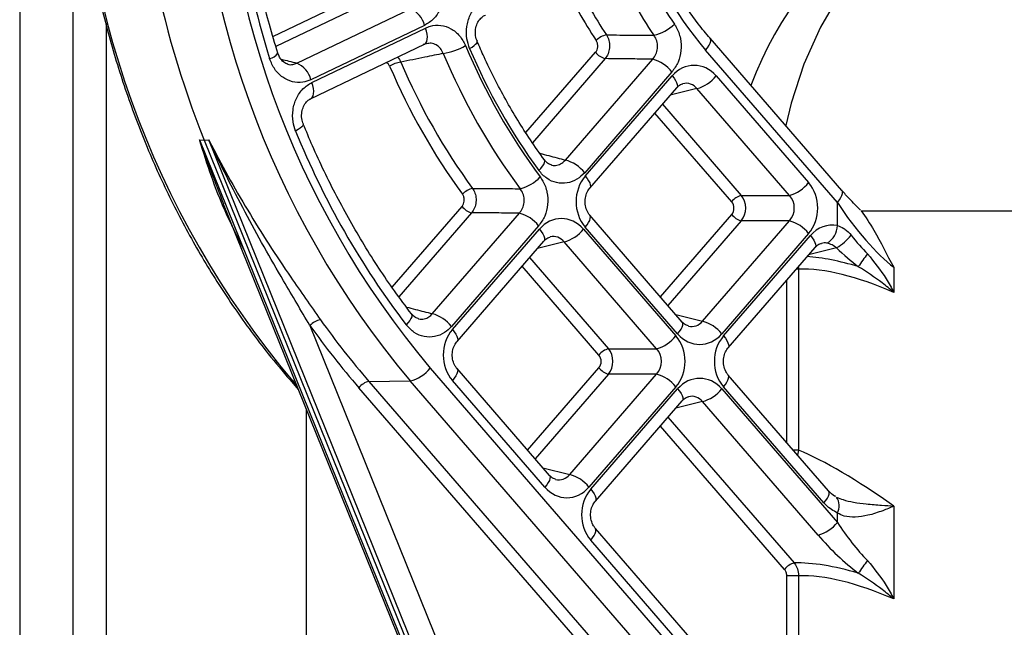
# Model space of a CAD drawing. Units: millimetres. Extents: x 743 to 2971, y 675 to 2614.
# Drawn here: x 1232 to 1287, y 2377 to 2411 of the extents above; entities that cross this region are included whole.
import ezdxf

# ---------------------------------------------------------------- set-up
doc = ezdxf.new("R2010")
doc.units = ezdxf.units.MM
doc.header["$LTSCALE"] = 10

msp = doc.modelspace()

# ---------------------------------------------------------------- linework, layer by layer
at = {"color": 7, "linetype": 'Continuous', "lineweight": 25}
for p, q in [((1232.419, 2442.138), (1232.419, 2358.591)), ((1235.373, 2358.781), (1235.373, 2442.087)), ((1246.432, 2409.984), (1251.044, 2412.19)), ((1251.437, 2411.73), (1246.599, 2409.416)), ((1247.749, 2408.503), (1254.042, 2411.513)), ((1237.21, 2410.68), (1237.21, 2358.899)), ((1254.829, 2410.593), (1248.536, 2407.583)), ((1248.589, 2407.434), (1254.882, 2410.444)), ((1277.928, 2401.448), (1270.631, 2409.874)), ((1248.521, 2406.532), (1254.814, 2409.542)), ((1260.437, 2404.657), (1264.287, 2409.102)), ((1277.672, 2400.793), (1270.375, 2409.219)), ((1264.82, 2408.75), (1260.792, 2404.099)), ((1262.62, 2403.139), (1267.453, 2408.719)), ((1268.519, 2408.015), (1263.687, 2402.435)), ((1263.717, 2402.241), (1268.526, 2407.795)), ((1270.966, 2407.795), (1276.082, 2401.888)), ((1263.973, 2401.587), (1268.782, 2407.14)), ((1269.9, 2407.09), (1268.422, 2406.725)), ((1275.016, 2401.183), (1269.9, 2407.09)), ((1248.463, 2406.514), (1248.521, 2406.532)), ((1267.99, 2406.225), (1272.356, 2401.183)), ((1271.823, 2400.831), (1267.571, 2405.741)), ((1242.379, 2404.247), (1242.63, 2404.245)), ((1242.379, 2404.247), (1257.164, 2367.634)), ((1242.63, 2404.245), (1242.887, 2404.247)), ((1242.63, 2404.245), (1271.552, 2332.626)), ((1257.675, 2367.63), (1242.887, 2404.247)), ((1272.356, 2401.183), (1275.016, 2401.183)), ((1243.687, 2400.714), (1257.004, 2367.739)), ((1253.027, 2396.101), (1256.898, 2400.571)), ((1277.672, 2399.516), (1277.672, 2400.793)), ((1257.432, 2400.219), (1253.404, 2395.569)), ((1255.253, 2394.632), (1260.073, 2400.198)), ((1269.088, 2394.171), (1263.973, 2400.078)), ((1267.877, 2395.57), (1271.823, 2400.127)), ((1278.981, 2400.324), (1301.644, 2400.324)), ((1261.14, 2399.494), (1256.319, 2393.927)), ((1256.368, 2393.756), (1261.178, 2399.31)), ((1263.618, 2399.31), (1268.734, 2393.402)), ((1268.832, 2393.516), (1263.717, 2399.424)), ((1272.356, 2399.774), (1268.296, 2395.086)), ((1270.206, 2394.221), (1275.016, 2399.774)), ((1275.016, 2399.774), (1272.356, 2399.774)), ((1276.082, 2399.07), (1271.273, 2393.516)), ((1271.371, 2393.402), (1276.181, 2398.956)), ((1256.624, 2393.101), (1261.434, 2398.655)), ((1262.551, 2398.605), (1261.074, 2398.24)), ((1267.667, 2392.698), (1262.551, 2398.605)), ((1271.627, 2392.748), (1276.437, 2398.301)), ((1277.631, 2398.271), (1276.077, 2397.886)), ((1260.641, 2397.74), (1265.007, 2392.698)), ((1264.474, 2392.346), (1260.222, 2397.256)), ((1280.799, 2397.207), (1280.799, 2395.815)), ((1275.525, 2397.104), (1275.4, 2397.104)), ((1275.525, 2397.104), (1275.525, 2387.078)), ((1274.872, 2387.492), (1274.872, 2396.495)), ((1268.729, 2394.586), (1270.206, 2394.221)), ((1248.483, 2393.985), (1258.761, 2368.535)), ((1265.007, 2392.698), (1267.667, 2392.698)), ((1255.135, 2391.622), (1276.628, 2366.803)), ((1261.74, 2385.686), (1256.624, 2391.593)), ((1260.528, 2387.085), (1264.474, 2391.641)), ((1265.007, 2391.289), (1260.947, 2386.601)), ((1262.858, 2385.736), (1267.667, 2391.289)), ((1267.667, 2391.289), (1265.007, 2391.289)), ((1277.186, 2384.821), (1271.627, 2391.239)), ((1247.379, 2390.967), (1247.837, 2390.439)), ((1247.518, 2390.915), (1247.645, 2390.913)), ((1247.518, 2390.915), (1247.755, 2390.642)), ((1251.746, 2390.887), (1254.027, 2390.915)), ((1251.746, 2390.887), (1265.056, 2375.518)), ((1275.52, 2366.096), (1254.027, 2390.915)), ((1261.484, 2385.031), (1256.368, 2390.938)), ((1268.734, 2390.585), (1263.924, 2385.031)), ((1276.93, 2384.166), (1271.371, 2390.585)), ((1264.502, 2375.164), (1251.192, 2390.533)), ((1264.023, 2384.917), (1268.832, 2390.471)), ((1271.273, 2390.471), (1277.672, 2383.082)), ((1264.279, 2384.262), (1269.088, 2389.816)), ((1270.206, 2389.766), (1268.729, 2389.401)), ((1276.605, 2382.377), (1270.206, 2389.766)), ((1248.297, 2359.613), (1248.297, 2389.298)), ((1274.746, 2380.485), (1267.877, 2388.417)), ((1268.296, 2388.901), (1275.279, 2380.837)), ((1275.525, 2387.078), (1275.231, 2387.078)), ((1275.525, 2387.078), (1275.468, 2386.804)), ((1261.38, 2386.101), (1262.858, 2385.736)), ((1261.74, 2385.686), (1261.745, 2385.68)), ((1277.672, 2383.082), (1277.672, 2383.6)), ((1280.799, 2383.988), (1280.799, 2378.845)), ((1277.135, 2367.909), (1264.279, 2382.754)), ((1276.879, 2367.254), (1264.023, 2382.099)), ((1275.525, 2380.133), (1274.872, 2380.133)), ((1274.872, 2370.522), (1274.872, 2380.133)), ((1275.525, 2380.133), (1275.525, 2369.768))]:
    msp.add_line(p, q, dxfattribs=at)
at = {"color": 7, "linetype": 'Continuous', "lineweight": 25, "flags": 128}
for points in [[(1291.644, 2420.324), (1289.652, 2420.191), (1287.686, 2419.795), (1285.773, 2419.14), (1283.938, 2418.236), (1282.205, 2417.094), (1280.598, 2415.729), (1279.137, 2414.16), (1277.842, 2412.408), (1276.73, 2410.495), (1275.816, 2408.447), (1275.112, 2406.291), (1274.812, 2405.045)], [(1254.814, 2409.542), (1254.836, 2409.554), (1254.901, 2409.615), (1254.947, 2409.705), (1254.975, 2409.82), (1254.982, 2409.956), (1254.968, 2410.109), (1254.935, 2410.274), (1254.882, 2410.444)], [(1257.319, 2409.311), (1257.454, 2409.392), (1257.567, 2409.471), (1257.654, 2409.544), (1257.712, 2409.61), (1257.74, 2409.665), (1257.737, 2409.707)], [(1270.375, 2409.219), (1270.484, 2409.356), (1270.57, 2409.488), (1270.63, 2409.61), (1270.661, 2409.717), (1270.662, 2409.805), (1270.633, 2409.871), (1270.631, 2409.874)], [(1268.526, 2407.795), (1268.631, 2407.664), (1268.714, 2407.539), (1268.774, 2407.421), (1268.809, 2407.317), (1268.816, 2407.229), (1268.797, 2407.161), (1268.782, 2407.14)], [(1248.521, 2406.532), (1248.543, 2406.544), (1248.608, 2406.606), (1248.655, 2406.695), (1248.682, 2406.81), (1248.689, 2406.946), (1248.676, 2407.099), (1248.642, 2407.264), (1248.589, 2407.434)], [(1248.114, 2405.124), (1248.116, 2405.085), (1248.087, 2405.032), (1248.027, 2404.969), (1247.939, 2404.898), (1247.825, 2404.823), (1247.689, 2404.744)], [(1261.148, 2402.559), (1261.261, 2402.678), (1261.354, 2402.793), (1261.422, 2402.899), (1261.464, 2402.994), (1261.477, 2403.075), (1261.463, 2403.137), (1261.455, 2403.149)], [(1263.717, 2402.241), (1263.821, 2402.111), (1263.905, 2401.985), (1263.965, 2401.868), (1263.999, 2401.764), (1264.007, 2401.676), (1263.987, 2401.607), (1263.975, 2401.589)], [(1277.672, 2400.793), (1277.781, 2400.93), (1277.867, 2401.062), (1277.927, 2401.184), (1277.958, 2401.291), (1277.959, 2401.379), (1277.93, 2401.445), (1277.928, 2401.448)], [(1263.717, 2399.424), (1263.821, 2399.554), (1263.905, 2399.68), (1263.965, 2399.797), (1263.999, 2399.901), (1264.007, 2399.989), (1263.987, 2400.058), (1263.974, 2400.076)], [(1261.178, 2399.31), (1261.282, 2399.179), (1261.366, 2399.053), (1261.426, 2398.936), (1261.46, 2398.832), (1261.468, 2398.744), (1261.448, 2398.675), (1261.434, 2398.655)], [(1276.181, 2398.956), (1276.285, 2398.826), (1276.369, 2398.7), (1276.429, 2398.583), (1276.463, 2398.478), (1276.471, 2398.39), (1276.451, 2398.322), (1276.437, 2398.301)], [(1254.101, 2394.624), (1254.11, 2394.61), (1254.126, 2394.546), (1254.114, 2394.464), (1254.074, 2394.366), (1254.008, 2394.256), (1253.918, 2394.138), (1253.807, 2394.016)], [(1268.832, 2393.516), (1268.937, 2393.647), (1269.02, 2393.773), (1269.08, 2393.89), (1269.115, 2393.994), (1269.122, 2394.082), (1269.103, 2394.151), (1269.088, 2394.171)], [(1256.368, 2393.756), (1256.473, 2393.626), (1256.556, 2393.5), (1256.616, 2393.383), (1256.651, 2393.278), (1256.658, 2393.19), (1256.639, 2393.122), (1256.626, 2393.104)], [(1271.371, 2393.402), (1271.476, 2393.272), (1271.559, 2393.146), (1271.619, 2393.029), (1271.654, 2392.925), (1271.661, 2392.837), (1271.642, 2392.768), (1271.629, 2392.75)], [(1256.628, 2391.588), (1256.639, 2391.572), (1256.658, 2391.504), (1256.651, 2391.416), (1256.616, 2391.312), (1256.556, 2391.195), (1256.473, 2391.069), (1256.368, 2390.938)], [(1271.371, 2390.585), (1271.476, 2390.715), (1271.559, 2390.841), (1271.619, 2390.958), (1271.654, 2391.062), (1271.661, 2391.15), (1271.642, 2391.219), (1271.629, 2391.237)], [(1247.518, 2390.915), (1247.434, 2390.929), (1247.379, 2390.967)], [(1268.832, 2390.471), (1268.937, 2390.34), (1269.02, 2390.214), (1269.08, 2390.097), (1269.115, 2389.993), (1269.122, 2389.905), (1269.103, 2389.837), (1269.088, 2389.816)], [(1261.745, 2385.68), (1261.754, 2385.665), (1261.774, 2385.597), (1261.766, 2385.509), (1261.732, 2385.405), (1261.672, 2385.287), (1261.588, 2385.162), (1261.484, 2385.031)], [(1264.023, 2384.917), (1264.127, 2384.787), (1264.211, 2384.661), (1264.271, 2384.544), (1264.305, 2384.439), (1264.313, 2384.351), (1264.293, 2384.283), (1264.281, 2384.265)], [(1276.93, 2384.166), (1277.034, 2384.297), (1277.118, 2384.423), (1277.178, 2384.54), (1277.212, 2384.644), (1277.22, 2384.732), (1277.2, 2384.8), (1277.186, 2384.821)], [(1264.023, 2382.099), (1264.127, 2382.23), (1264.211, 2382.356), (1264.271, 2382.473), (1264.305, 2382.577), (1264.313, 2382.665), (1264.293, 2382.734), (1264.281, 2382.752)]]:
    msp.add_lwpolyline(points, dxfattribs=at)
at = {"color": 7, "linetype": 'Continuous', "lineweight": 25}
for centre, radius, start, end in [((1286.393, 2423.592), 50.785, 179.4178, 220.05), ((1291.964, 2424.015), 53.148, 179.8991, 201.8372), ((1292.902, 2423.592), 50.785, 179.4179, 220.0499), ((1293.182, 2423.603), 49.703, 179.4178, 220.05), ((1287.824, 2423.881), 22.791, 179.4282, 220.0396), ((1295.515, 2424.025), 51.577, 182.9944, 197.2272), ((1291.644, 2400.324), 20, 90, 159.6856), ((1286.927, 2423.241), 22.186, 204.2494, 214.5291), ((1286.638, 2423.2), 23.209, 204.2492, 214.5294), ((1284.373, 2423.162), 24.117, 205.0353, 213.7625), ((1284.515, 2423.182), 23.604, 205.035, 213.7628), ((1253.5, 2410.253), 1.372, 14.3306, 66.7056), ((1266.976, 2412.375), 2.392, 283.1013, 314.3909), ((1265.163, 2408.873), 1.221, 102.8155, 133.4814), ((1255.33, 2412.518), 3.521, 278.706, 300.0983), ((1288.897, 2422.74), 34.459, 202.6465, 216.584), ((1288.887, 2422.75), 34.309, 203.0619, 216.0518), ((1265.093, 2409.743), 1.03, 218.4809, 254.6288), ((1246.114, 2409.457), 0.72, 281.0065, 325.332), ((1288.607, 2422.699), 35.481, 202.6465, 216.5841), ((1266.907, 2406.733), 2.06, 38.4819, 74.6278), ((1247.207, 2407.244), 1.372, 14.3301, 66.706), ((1253.774, 2406.852), 1.723, 98.904, 120.7563), ((1286.342, 2422.66), 36.388, 203.1867, 216.0528), ((1286.486, 2422.68), 35.876, 203.1866, 216.0528), ((1269.354, 2409.077), 2.06, 285.3715, 321.5195), ((1290.849, 2422.249), 46.575, 202.0767, 217.3138), ((1262.074, 2401.153), 2.06, 38.4802, 74.6284), ((1259.574, 2403.755), 2.268, 283.8664, 316.8138), ((1257.753, 2400.449), 1.15, 103.6713, 136.1843), ((1274.47, 2403.17), 2.06, 285.3725, 321.5189), ((1272.629, 2400.19), 1.03, 105.3676, 141.5227), ((1257.705, 2401.212), 1.03, 218.4833, 254.6264), ((1259.527, 2398.212), 2.06, 38.4805, 74.6285), ((1272.629, 2400.768), 1.03, 218.4794, 254.6281), ((1262.005, 2400.591), 2.06, 285.3725, 321.5186), ((1274.47, 2397.788), 2.06, 38.4801, 74.6296), ((1276.525, 2399.53), 1.146, 299.9059, 359.3247), ((1275.794, 2401.201), 3.459, 302.0855, 319.9389), ((1288.473, 2390.793), 11.597, 141.9483, 146.2457), ((1254.707, 2392.646), 2.06, 38.4805, 74.6285), ((1249.279, 2393.216), 1.107, 101.137, 135.9999), ((1285.837, 2420.516), 45.817, 215.3854, 220.8745), ((1286.03, 2420.557), 45.34, 215.3856, 220.8741), ((1269.66, 2392.235), 2.06, 38.4811, 74.6286), ((1267.121, 2394.684), 2.06, 285.3713, 321.5186), ((1265.281, 2391.705), 1.03, 105.3731, 141.5171), ((1253.597, 2392.81), 1.944, 282.7859, 322.3043), ((1265.28, 2392.282), 1.03, 218.4809, 254.6288), ((1267.121, 2389.303), 2.06, 38.4805, 74.6285), ((1251.961, 2389.939), 0.972, 102.7825, 142.3058), ((1269.66, 2391.752), 2.06, 285.3716, 321.5198), ((1262.312, 2383.749), 2.06, 38.4811, 74.6275), ((1276.926, 2384.006), 0.85, 331.4271, 34.3984), ((1276.059, 2384.363), 2.06, 285.3704, 321.5199), ((1275.552, 2379.844), 1.03, 105.3718, 141.52), ((1288.47, 2373.824), 11.593, 141.9481, 146.247)]:
    msp.add_arc(centre, radius, start, end, dxfattribs=at)
for centre, major_axis, ratio, start_param, end_param in [((1269.746, 2406.364), (0, 2.015), 0.859472, 5.501585, 7.064785), ((1269.246, 2406.364), (0.207, 1.008), 0.836379, 5.671949, 6.663935), ((1264.955, 2400.832), (0, 2), 0.872629, 0.789196, 2.352396), ((1274.843, 2400.479), (0, 2), 0.872629, 3.930789, 5.493989), ((1271.763, 2400.479), (0, 1), 0.835353, 3.930789, 5.493989), ((1274.343, 2400.479), (0, 1), 0.947182, 3.930789, 5.493989), ((1271.513, 2400.479), (0, 0.5), 0.872629, 3.930789, 5.493989), ((1279.172, 2400.744), (-2.835, 3.937), 0.249462, 1.380751, 2.477465), ((1262.398, 2397.879), (0, 2.015), 0.859472, 5.501585, 7.064785), ((1277.401, 2397.526), (0, 2.015), 0.859472, 6.126213, 7.064785), ((1261.898, 2397.879), (0.207, 1.008), 0.836379, 5.671949, 6.663935), ((1279.172, 2400.547), (-2.727, 3.936), 0.317743, 1.754833, 2.057372), ((1276.901, 2397.526), (0.207, 1.008), 0.836379, 0.013391, 0.373942), ((1278.605, 2399.843), (-3.789, 3.825), 0.3351, 1.651011, 1.95355), ((1292.21, 2376.65), (-19.892, 20.083), 0.3351, 5.729313, 5.920806), ((1291.644, 2375.945), (-18.824, 20.202), 0.334446, 5.630106, 5.99421), ((1269.553, 2394.947), (-0.207, 1.008), 0.836379, 2.754125, 3.752829), ((1257.607, 2392.347), (0, 2), 0.872629, 0.789196, 2.352396), ((1267.495, 2391.994), (0, 2), 0.872629, 3.930789, 5.493989), ((1270.053, 2394.947), (0, 2.015), 0.859472, 2.359993, 3.923193), ((1272.61, 2391.994), (0, 2), 0.872629, 0.789196, 2.352396), ((1264.165, 2391.994), (0, 0.5), 0.872629, 3.930789, 5.493989), ((1264.415, 2391.994), (0, 1), 0.835353, 3.930789, 5.493989), ((1266.995, 2391.994), (0, 1), 0.947182, 3.930789, 5.493989), ((1270.053, 2389.04), (0, 2.015), 0.859472, 5.501585, 7.064785), ((1269.553, 2389.04), (0.207, 1.008), 0.836379, 5.671949, 6.663935), ((1291.644, 2366.49), (-19.552, 20.786), 0.202619, 5.497675, 5.861779), ((1262.204, 2386.462), (-0.207, 1.008), 0.836379, 2.754125, 3.752829), ((1262.704, 2386.462), (0, 2.015), 0.859472, 2.359993, 3.923193), ((1265.262, 2383.508), (0, 2), 0.872629, 0.789196, 2.352396), ((1279.172, 2383.577), (-2.727, 3.936), 0.317743, 1.477237, 2.057372), ((1278.605, 2382.872), (-3.789, 3.825), 0.3351, 1.373416, 1.95355), ((1292.21, 2359.679), (-19.892, 20.083), 0.3351, 5.729313, 5.976368), ((1291.644, 2358.975), (-18.824, 20.202), 0.334446, 5.630106, 5.99421)]:
    msp.add_ellipse(centre, major_axis=major_axis, ratio=ratio, start_param=start_param, end_param=end_param, dxfattribs=at)
for points, knots in [([(1235.481, 2424.108), (1235.487, 2423.525), (1235.503, 2421.841), (1235.685, 2419.061), (1236.092, 2415.789), (1236.7, 2412.558), (1237.503, 2409.383), (1238.499, 2406.282), (1239.682, 2403.268), (1241.046, 2400.358), (1242.584, 2397.565), (1244.291, 2394.905), (1245.905, 2392.713), (1246.975, 2391.445), (1247.379, 2390.967)], [0, 0, 0, 0, 0.047572, 0.13738, 0.227204, 0.317028, 0.406851, 0.496673, 0.586492, 0.676306, 0.766111, 0.855906, 0.945688, 1, 1, 1, 1]), ([(1270.631, 2409.874), (1270.409, 2410.138), (1269.757, 2410.916), (1268.784, 2412.328), (1267.777, 2414.139), (1266.944, 2416.068), (1266.293, 2418.089), (1265.836, 2420.179), (1265.577, 2422.196), (1265.547, 2423.511), (1265.534, 2424.108)], [0, 0, 0, 0, 0.070139, 0.206396, 0.342626, 0.478765, 0.614836, 0.750858, 0.886844, 1, 1, 1, 1]), ([(1246.707, 2409.047), (1246.549, 2409.574), (1246.087, 2411.111), (1245.467, 2413.713), (1244.916, 2416.858), (1244.627, 2419.425), (1244.534, 2420.938), (1244.507, 2421.384)], [0, 0, 0, 0, 0.13247, 0.386243, 0.640046, 0.893835, 1, 1, 1, 1]), ([(1255.798, 2413.087), (1255.825, 2412.983), (1255.906, 2412.665), (1255.902, 2412.097), (1255.71, 2411.457), (1255.346, 2410.911), (1255.001, 2410.699), (1254.829, 2410.593)], [0, 0, 0, 0, 0.108651, 0.330868, 0.553369, 0.776705, 1, 1, 1, 1]), ([(1257.319, 2409.311), (1257.258, 2409.489), (1257.126, 2409.876), (1257.132, 2410.529), (1257.324, 2411.168), (1257.689, 2411.715), (1258.033, 2411.927), (1258.206, 2412.034)], [0, 0, 0, 0, 0.176123, 0.381251, 0.586869, 0.793455, 1, 1, 1, 1]), ([(1257.748, 2409.71), (1257.726, 2409.756), (1257.656, 2409.899), (1257.626, 2410.201), (1257.673, 2410.549), (1257.807, 2410.846), (1257.997, 2411.058), (1258.133, 2411.138), (1258.202, 2411.158), (1258.204, 2411.158)], [0, 0, 0, 0, 0.084553, 0.26848, 0.444608, 0.61876, 0.797774, 0.996368, 1, 1, 1, 1]), ([(1254.882, 2410.444), (1254.971, 2410.481), (1255.241, 2410.592), (1255.733, 2410.621), (1256.297, 2410.437), (1256.79, 2410.049), (1256.994, 2409.664), (1257.095, 2409.472)], [0, 0, 0, 0, 0.108654, 0.330872, 0.553372, 0.776705, 1, 1, 1, 1]), ([(1268.649, 2410.665), (1268.687, 2410.607), (1268.839, 2410.37), (1269.013, 2409.879), (1269.047, 2409.203), (1268.891, 2408.537), (1268.643, 2408.189), (1268.519, 2408.015)], [0, 0, 0, 0, 0.075218, 0.305886, 0.536748, 0.768395, 1, 1, 1, 1]), ([(1261.455, 2403.149), (1261.195, 2403.514), (1260.434, 2404.584), (1259.292, 2406.468), (1258.345, 2408.317), (1257.864, 2409.418), (1257.739, 2409.704)], [0, 0, 0, 0, 0.180939, 0.529292, 0.877646, 1, 1, 1, 1]), ([(1264.287, 2409.102), (1264.318, 2409.146), (1264.38, 2409.233), (1264.418, 2409.399), (1264.41, 2409.568), (1264.367, 2409.689), (1264.331, 2409.746), (1264.323, 2409.759)], [0, 0, 0, 0, 0.233901, 0.467814, 0.700994, 0.933969, 1, 1, 1, 1]), ([(1264.892, 2410.064), (1264.908, 2410.038), (1264.977, 2409.923), (1265.059, 2409.682), (1265.074, 2409.344), (1264.999, 2409.012), (1264.88, 2408.837), (1264.82, 2408.75)], [0, 0, 0, 0, 0.06595, 0.298883, 0.532202, 0.766259, 1, 1, 1, 1]), ([(1264.892, 2410.064), (1265.39, 2410.06), (1266.264, 2410.053), (1267.14, 2410.047), (1267.518, 2410.044)], [0, 0, 0, 0, 0.568426, 1, 1, 1, 1]), ([(1267.453, 2408.719), (1267.52, 2408.806), (1267.652, 2408.98), (1267.735, 2409.313), (1267.716, 2409.652), (1267.621, 2409.897), (1267.538, 2410.015), (1267.518, 2410.044)], [0, 0, 0, 0, 0.2322145, 0.4633641, 0.693571, 0.9244142, 1, 1, 1, 1]), ([(1254.937, 2409.578), (1254.924, 2409.577), (1254.861, 2409.574), (1254.802, 2409.546), (1254.756, 2409.524)], [0, 0, 0, 0, 0.217029, 1, 1, 1, 1]), ([(1255.863, 2409.037), (1255.816, 2409.135), (1255.724, 2409.328), (1255.482, 2409.522), (1255.209, 2409.619), (1255.023, 2409.591), (1254.937, 2409.578)], [0, 0, 0, 0, 0.260267, 0.519217, 0.776907, 1, 1, 1, 1]), ([(1248.536, 2407.583), (1248.388, 2407.528), (1248.056, 2407.403), (1247.502, 2407.44), (1246.958, 2407.692), (1246.503, 2408.138), (1246.336, 2408.546), (1246.252, 2408.75)], [0, 0, 0, 0, 0.166897, 0.374367, 0.582293, 0.79117, 1, 1, 1, 1]), ([(1247.244, 2408.458), (1247.229, 2408.458), (1247.143, 2408.462), (1246.982, 2408.581), (1246.799, 2408.794), (1246.739, 2408.977), (1246.714, 2409.052)], [0, 0, 0, 0, 0.077385, 0.463157, 0.780561, 1, 1, 1, 1]), ([(1246.881, 2408.725), (1246.886, 2408.723), (1247.176, 2408.649), (1247.465, 2408.576), (1247.749, 2408.503)], [0, 0, 0, 0, 0.019639, 1, 1, 1, 1]), ([(1253.324, 2408.829), (1253.327, 2408.828), (1253.409, 2408.763), (1253.459, 2408.658), (1253.508, 2408.555)], [0, 0, 0, 0, 0.0265664, 1, 1, 1, 1]), ([(1255.863, 2409.037), (1255.525, 2408.968), (1254.74, 2408.807), (1253.955, 2408.646), (1253.508, 2408.555)], [0, 0, 0, 0, 0.429936, 1, 1, 1, 1]), ([(1267.453, 2408.719), (1267.074, 2408.724), (1266.196, 2408.733), (1265.319, 2408.744), (1264.82, 2408.75)], [0, 0, 0, 0, 0.431575, 1, 1, 1, 1]), ([(1247.24, 2408.452), (1247.244, 2408.449), (1247.338, 2408.405), (1247.523, 2408.416), (1247.679, 2408.476), (1247.749, 2408.503)], [0, 0, 0, 0, 0.027003, 0.564764, 1, 1, 1, 1]), ([(1252.893, 2408.333), (1252.868, 2408.382), (1252.824, 2408.468), (1252.75, 2408.518), (1252.718, 2408.54)], [0, 0, 0, 0, 0.572124, 1, 1, 1, 1]), ([(1247.689, 2404.744), (1247.634, 2404.912), (1247.51, 2405.289), (1247.516, 2405.93), (1247.708, 2406.569), (1248.072, 2407.115), (1248.417, 2407.328), (1248.589, 2407.434)], [0, 0, 0, 0, 0.166901, 0.374372, 0.582296, 0.79117, 1, 1, 1, 1]), ([(1268.782, 2407.14), (1268.817, 2407.176), (1268.921, 2407.282), (1269.042, 2407.357), (1269.117, 2407.358), (1269.126, 2407.359)], [0, 0, 0, 0, 0.307404, 0.916268, 1, 1, 1, 1]), ([(1248.124, 2405.129), (1248.103, 2405.174), (1248.036, 2405.319), (1248.01, 2405.621), (1248.062, 2405.967), (1248.199, 2406.257), (1248.371, 2406.456), (1248.484, 2406.5), (1248.533, 2406.52)], [0, 0, 0, 0, 0.08899, 0.284742, 0.472402, 0.658314, 0.850065, 1, 1, 1, 1]), ([(1254.101, 2394.624), (1253.786, 2395.045), (1252.866, 2396.273), (1251.457, 2398.422), (1249.939, 2401.107), (1248.85, 2403.362), (1248.281, 2404.723), (1248.115, 2405.122)], [0, 0, 0, 0, 0.132447, 0.3865843, 0.6407258, 0.894818, 1, 1, 1, 1]), ([(1244.814, 2398.218), (1244.459, 2398.913), (1243.478, 2400.832), (1242.793, 2402.896), (1242.383, 2404.234), (1242.379, 2404.247)], [0, 0, 0, 0, 0.359711, 0.993839, 1, 1, 1, 1]), ([(1242.379, 2404.247), (1242.383, 2404.234), (1242.788, 2403.041), (1243.246, 2401.874), (1243.699, 2400.72)], [0, 0, 0, 0, 0.010957, 1, 1, 1, 1]), ([(1242.887, 2404.247), (1242.894, 2404.234), (1243.563, 2402.909), (1245.008, 2400.319), (1247.141, 2397.024), (1248.516, 2395.08), (1249.065, 2394.302)], [0, 0, 0, 0, 0.003645, 0.375016, 0.749967, 1, 1, 1, 1]), ([(1248.483, 2393.985), (1247.993, 2394.804), (1246.771, 2396.849), (1244.86, 2400.249), (1243.528, 2402.886), (1242.894, 2404.234), (1242.887, 2404.247)], [0, 0, 0, 0, 0.2491924, 0.6218393, 0.9963333, 1, 1, 1, 1]), ([(1261.203, 2403.51), (1261.368, 2403.467), (1261.84, 2403.343), (1262.313, 2403.219), (1262.62, 2403.139)], [0, 0, 0, 0, 0.349085, 1, 1, 1, 1]), ([(1261.834, 2402.877), (1261.767, 2402.897), (1261.641, 2402.933), (1261.516, 2403.082), (1261.457, 2403.152)], [0, 0, 0, 0, 0.530586, 1, 1, 1, 1]), ([(1261.832, 2402.874), (1261.843, 2402.869), (1261.945, 2402.822), (1262.157, 2402.84), (1262.424, 2402.932), (1262.557, 2403.072), (1262.62, 2403.139)], [0, 0, 0, 0, 0.037538, 0.367097, 0.696783, 1, 1, 1, 1]), ([(1261.228, 2402.202), (1261.28, 2402.125), (1261.452, 2401.873), (1261.633, 2401.358), (1261.667, 2400.682), (1261.512, 2400.016), (1261.264, 2399.668), (1261.14, 2399.494)], [0, 0, 0, 0, 0.098862, 0.323556, 0.548508, 0.774273, 1, 1, 1, 1]), ([(1263.687, 2402.435), (1263.551, 2402.304), (1263.267, 2402.029), (1262.715, 2401.834), (1262.13, 2401.851), (1261.568, 2402.086), (1261.288, 2402.401), (1261.148, 2402.559)], [0, 0, 0, 0, 0.185294, 0.388095, 0.59142, 0.795732, 1, 1, 1, 1]), ([(1257.481, 2401.566), (1257.504, 2401.53), (1257.584, 2401.405), (1257.67, 2401.151), (1257.685, 2400.813), (1257.61, 2400.481), (1257.491, 2400.306), (1257.432, 2400.219)], [0, 0, 0, 0, 0.092748, 0.318933, 0.545558, 0.772941, 1, 1, 1, 1]), ([(1257.481, 2401.566), (1257.981, 2401.563), (1258.86, 2401.558), (1259.739, 2401.554), (1260.117, 2401.552)], [0, 0, 0, 0, 0.5694784, 1, 1, 1, 1]), ([(1260.073, 2400.198), (1260.14, 2400.285), (1260.273, 2400.459), (1260.357, 2400.792), (1260.338, 2401.131), (1260.238, 2401.388), (1260.146, 2401.514), (1260.117, 2401.552)], [0, 0, 0, 0, 0.226385, 0.451664, 0.675889, 0.900658, 1, 1, 1, 1]), ([(1263.973, 2400.078), (1263.94, 2400.121), (1263.845, 2400.241), (1263.733, 2400.513), (1263.695, 2400.872), (1263.753, 2401.215), (1263.864, 2401.451), (1263.947, 2401.555), (1263.973, 2401.587)], [0, 0, 0, 0, 0.113439, 0.3229195, 0.5234832, 0.7179915, 0.9132294, 1, 1, 1, 1]), ([(1256.898, 2400.571), (1256.929, 2400.615), (1256.991, 2400.702), (1257.03, 2400.868), (1257.022, 2401.037), (1256.977, 2401.164), (1256.935, 2401.227), (1256.923, 2401.245)], [0, 0, 0, 0, 0.227221, 0.454487, 0.680938, 0.907139, 1, 1, 1, 1]), ([(1278.954, 2400.364), (1278.742, 2400.573), (1278.38, 2400.932), (1278.061, 2401.296), (1277.928, 2401.448)], [0, 0, 0, 0, 0.583118, 1, 1, 1, 1]), ([(1260.073, 2400.198), (1259.694, 2400.201), (1258.813, 2400.208), (1257.933, 2400.215), (1257.432, 2400.219)], [0, 0, 0, 0, 0.430523, 1, 1, 1, 1]), ([(1278.981, 2400.324), (1279.229, 2399.977), (1279.908, 2399.028), (1280.385, 2397.862), (1280.797, 2397.21), (1280.799, 2397.207)], [0, 0, 0, 0, 0.364805, 0.996998, 1, 1, 1, 1]), ([(1277.672, 2399.516), (1277.793, 2399.473), (1277.938, 2399.421), (1278.202, 2399.24), (1278.331, 2399.098), (1278.441, 2398.975)], [0, 0, 0, 0, 0.424591, 0.5049, 1, 1, 1, 1]), ([(1261.434, 2398.655), (1261.469, 2398.69), (1261.573, 2398.796), (1261.693, 2398.871), (1261.768, 2398.873), (1261.777, 2398.873)], [0, 0, 0, 0, 0.307401, 0.916259, 1, 1, 1, 1]), ([(1276.437, 2398.301), (1276.472, 2398.337), (1276.576, 2398.443), (1276.698, 2398.518), (1276.774, 2398.52), (1276.785, 2398.52)], [0, 0, 0, 0, 0.303247, 0.903856, 1, 1, 1, 1]), ([(1277.631, 2398.271), (1277.55, 2398.332), (1277.38, 2398.459), (1277.194, 2398.51), (1277.097, 2398.536)], [0, 0, 0, 0, 0.480027, 1, 1, 1, 1]), ([(1279.341, 2397.941), (1279.708, 2397.493), (1280.261, 2396.818), (1280.665, 2396.072), (1280.797, 2395.818), (1280.799, 2395.815)], [0, 0, 0, 0, 0.660308, 0.996062, 1, 1, 1, 1]), ([(1275.51, 2397.231), (1275.516, 2397.207), (1275.526, 2397.165), (1275.525, 2397.122), (1275.525, 2397.104)], [0, 0, 0, 0, 0.581181, 1, 1, 1, 1]), ([(1280.799, 2395.815), (1280.796, 2395.818), (1280.587, 2395.994), (1279.975, 2396.499), (1279.285, 2396.943), (1278.831, 2397.236)], [0, 0, 0, 0, 0.004646, 0.344834, 1, 1, 1, 1]), ([(1253.824, 2395), (1253.991, 2394.957), (1254.467, 2394.834), (1254.944, 2394.711), (1255.253, 2394.632)], [0, 0, 0, 0, 0.351328, 1, 1, 1, 1]), ([(1254.47, 2394.369), (1254.402, 2394.388), (1254.28, 2394.422), (1254.158, 2394.566), (1254.102, 2394.631)], [0, 0, 0, 0, 0.548695, 1, 1, 1, 1]), ([(1254.469, 2394.368), (1254.485, 2394.361), (1254.592, 2394.314), (1254.809, 2394.337), (1255.067, 2394.434), (1255.194, 2394.569), (1255.253, 2394.632)], [0, 0, 0, 0, 0.054959, 0.386447, 0.718169, 1, 1, 1, 1]), ([(1256.319, 2393.927), (1256.195, 2393.805), (1255.922, 2393.539), (1255.388, 2393.334), (1254.802, 2393.335), (1254.236, 2393.555), (1253.95, 2393.863), (1253.807, 2394.016)], [0, 0, 0, 0, 0.173711, 0.379452, 0.585675, 0.792859, 1, 1, 1, 1]), ([(1269.427, 2393.954), (1269.354, 2393.977), (1269.242, 2394.013), (1269.128, 2394.13), (1269.088, 2394.171)], [0, 0, 0, 0, 0.648215, 1, 1, 1, 1]), ([(1256.624, 2391.593), (1256.591, 2391.635), (1256.497, 2391.756), (1256.385, 2392.028), (1256.346, 2392.386), (1256.405, 2392.73), (1256.516, 2392.966), (1256.599, 2393.07), (1256.624, 2393.101)], [0, 0, 0, 0, 0.113441, 0.32292, 0.523484, 0.717983, 0.913229, 1, 1, 1, 1]), ([(1271.627, 2391.239), (1271.594, 2391.282), (1271.5, 2391.402), (1271.388, 2391.674), (1271.349, 2392.033), (1271.408, 2392.376), (1271.519, 2392.613), (1271.602, 2392.716), (1271.627, 2392.748)], [0, 0, 0, 0, 0.113439, 0.322918, 0.523482, 0.71799, 0.913227, 1, 1, 1, 1]), ([(1269.088, 2389.816), (1269.123, 2389.852), (1269.227, 2389.958), (1269.348, 2390.032), (1269.423, 2390.034), (1269.432, 2390.034)], [0, 0, 0, 0, 0.307395, 0.916253, 1, 1, 1, 1]), ([(1262.079, 2385.469), (1262.006, 2385.492), (1261.893, 2385.528), (1261.78, 2385.645), (1261.74, 2385.686)], [0, 0, 0, 0, 0.648209, 1, 1, 1, 1]), ([(1277.593, 2384.511), (1277.569, 2384.521), (1277.432, 2384.577), (1277.298, 2384.713), (1277.188, 2384.825)], [0, 0, 0, 0, 0.1750291, 1, 1, 1, 1]), ([(1264.279, 2382.754), (1264.246, 2382.796), (1264.152, 2382.917), (1264.039, 2383.189), (1264.001, 2383.547), (1264.059, 2383.891), (1264.171, 2384.127), (1264.253, 2384.231), (1264.279, 2384.262)], [0, 0, 0, 0, 0.11344, 0.32292, 0.523477, 0.717986, 0.913223, 1, 1, 1, 1]), ([(1277.672, 2383.6), (1277.45, 2383.729), (1277.182, 2383.885), (1276.967, 2384.124), (1276.93, 2384.166)], [0, 0, 0, 0, 0.825183, 1, 1, 1, 1]), ([(1277.627, 2384.486), (1277.745, 2384.435), (1278.045, 2384.306), (1278.61, 2384.187), (1279.334, 2384.094), (1280.084, 2384.038), (1280.577, 2384.005), (1280.795, 2383.988), (1280.799, 2383.988)], [0, 0, 0, 0, 0.114248, 0.288381, 0.502702, 0.771283, 0.996192, 1, 1, 1, 1]), ([(1280.799, 2383.988), (1280.796, 2383.986), (1280.602, 2383.9), (1280.15, 2383.709), (1279.423, 2383.466), (1278.686, 2383.349), (1278.092, 2383.393), (1277.796, 2383.538), (1277.672, 2383.6)], [0, 0, 0, 0, 0.0033606, 0.2158765, 0.4708679, 0.6814883, 0.8657656, 1, 1, 1, 1]), ([(1275.279, 2380.837), (1275.29, 2380.824), (1275.365, 2380.73), (1275.488, 2380.505), (1275.512, 2380.263), (1275.525, 2380.133)], [0, 0, 0, 0, 0.071722, 0.500557, 1, 1, 1, 1]), ([(1279.341, 2380.97), (1279.708, 2380.523), (1280.261, 2379.848), (1280.665, 2379.101), (1280.797, 2378.848), (1280.799, 2378.845)], [0, 0, 0, 0, 0.660308, 0.996067, 1, 1, 1, 1]), ([(1274.872, 2380.133), (1274.866, 2380.198), (1274.854, 2380.319), (1274.79, 2380.432), (1274.751, 2380.478), (1274.746, 2380.485)], [0, 0, 0, 0, 0.499247, 0.928204, 1, 1, 1, 1]), ([(1280.799, 2378.845), (1280.796, 2378.847), (1280.587, 2379.023), (1279.975, 2379.528), (1279.285, 2379.973), (1278.831, 2380.266)], [0, 0, 0, 0, 0.004646, 0.344835, 1, 1, 1, 1])]:
    msp.add_open_spline(points, degree=3, knots=knots, dxfattribs=at)

doc.saveas('drawing.dxf')
